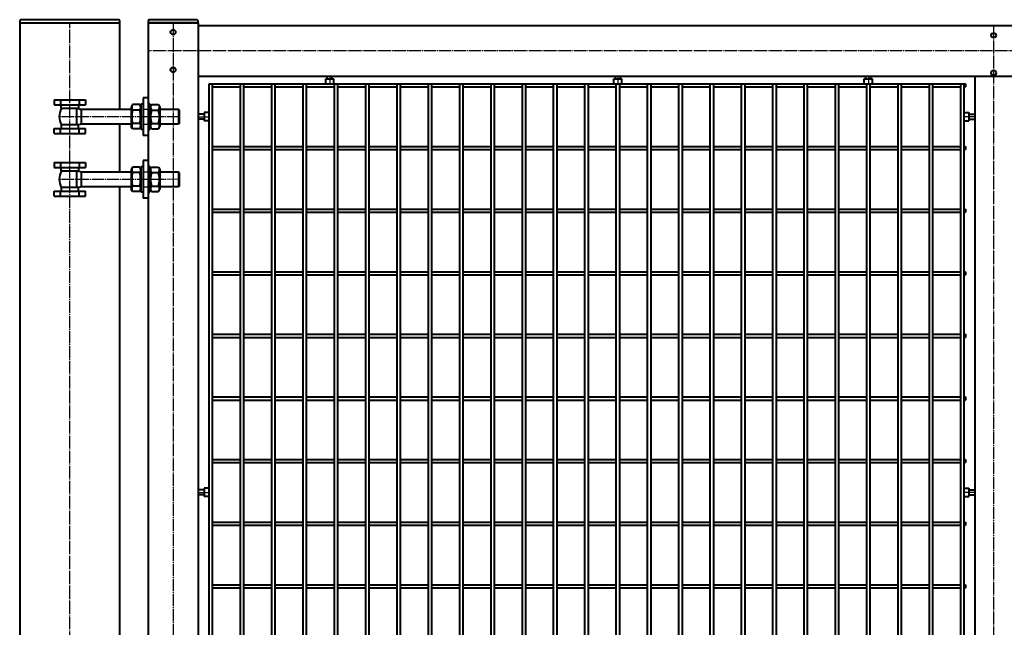
# Model space of a CAD drawing. Units: millimetres. Extents: x 368 to 94803, y 1869 to 100262.
# Drawn here: x 45007 to 46579, y 53586 to 54557 of the extents above; entities that cross this region are included whole.
import ezdxf

# ---------------------------------------------------------------- set-up
doc = ezdxf.new("R2010")
doc.units = ezdxf.units.MM
doc.linetypes.add('GOST2.303 5', pattern=[24, 20, -1.5, 1, -1.5])
doc.layers.get('Defpoints').update_dxf_attribs({"color": 4})
doc.layers.add('1_Основа', color=7, linetype='Continuous', lineweight=40)
doc.layers.add('3_Осевая', color=3, linetype='GOST2.303 5')

# ---------------------------------------------------------------- blocks, each defined once
blk = doc.blocks.new('*U124')
for p, q in [((-80, 2000), (-80, 0)), ((80, 1862), (80, 2000)), ((-25, 1877), (-25, 1869)), ((-25, 1877), (25, 1877)), ((-15, 1877), (-15, 1869)), ((15, 1877), (15, 1869)), ((25, 1877), (25, 1869)), ((-25, 1869), (25, 1869)), ((-13.9, 1863), (-13.9, 1869)), ((14.1, 1863), (-13.9, 1863)), ((11.1, 1837), (11.1, 1863)), ((14, 1869), (14, 1863)), ((18.9, 1838), (18.9, 1862)), ((18.9, 1862), (98, 1862)), ((18.9, 1838), (18.9, 1862)), ((100.2, 1869.3), (98, 1865.5)), ((98, 1865.5), (98, 1834.5)), ((111.8, 1869.3), (100.2, 1869.3)), ((111.8, 1860.7), (100.2, 1860.7)), ((111.8, 1869.3), (114, 1865.5)), ((114, 1829.5), (114, 1870.5)), ((114, 1870.5), (117, 1870.5)), ((117, 1870.5), (117, 1829.5)), ((128, 1870.5), (125, 1870.5)), ((125, 1870.5), (125, 1829.5)), ((128, 1829.5), (128, 1870.5)), ((130.2, 1869.3), (128, 1865.5)), ((130.2, 1869.3), (141.8, 1869.3)), ((130.2, 1860.7), (141.8, 1860.7)), ((141.8, 1869.3), (144, 1865.5)), ((144, 1865.5), (144, 1834.5)), ((144, 1862), (173.4, 1862)), ((175, 1860.4), (173.4, 1862)), ((173.4, 1862), (173.4, 1838)), ((175, 1839.6), (175, 1860.4)), ((111.8, 1839.3), (100.2, 1839.3)), ((130.2, 1839.3), (141.8, 1839.3)), ((175, 1839.6), (173.4, 1838)), ((-25, 1823), (-25, 1831)), ((-25, 1831), (25, 1831)), ((-15, 1823), (-15, 1831)), ((14.1, 1837), (-13.9, 1837)), ((-13.9, 1837), (-13.9, 1831)), ((14, 1831), (14, 1837)), ((15, 1823), (15, 1831)), ((98, 1838), (18.9, 1838)), ((25, 1823), (25, 1831)), ((80, 1762), (80, 1838)), ((100.2, 1830.7), (98, 1834.5)), ((111.8, 1830.7), (100.2, 1830.7)), ((111.8, 1830.7), (114, 1834.5)), ((117, 1829.5), (114, 1829.5)), ((125, 1829.5), (128, 1829.5)), ((130.2, 1830.7), (128, 1834.5)), ((130.2, 1830.7), (141.8, 1830.7)), ((141.8, 1830.7), (144, 1834.5)), ((173.4, 1838), (144, 1838)), ((-25, 1823), (25, 1823)), ((-25, 1777), (-25, 1769)), ((-25, 1777), (25, 1777)), ((-15, 1777), (-15, 1769)), ((15, 1777), (15, 1769)), ((25, 1777), (25, 1769)), ((-25, 1769), (25, 1769)), ((-13.9, 1763), (-13.9, 1769)), ((14.1, 1763), (-13.9, 1763)), ((11.1, 1737), (11.1, 1763)), ((14, 1769), (14, 1763)), ((18.9, 1738), (18.9, 1762)), ((18.9, 1762), (98, 1762)), ((18.9, 1738), (18.9, 1762)), ((100.2, 1769.3), (98, 1765.5)), ((98, 1765.5), (98, 1734.5)), ((111.8, 1769.3), (100.2, 1769.3)), ((111.8, 1760.7), (100.2, 1760.7)), ((111.8, 1769.3), (114, 1765.5)), ((114, 1729.5), (114, 1770.5)), ((114, 1770.5), (117, 1770.5)), ((117, 1770.5), (117, 1729.5)), ((128, 1770.5), (125, 1770.5)), ((125, 1770.5), (125, 1729.5)), ((128, 1729.5), (128, 1770.5)), ((130.2, 1769.3), (128, 1765.5)), ((130.2, 1769.3), (141.8, 1769.3)), ((130.2, 1760.7), (141.8, 1760.7)), ((141.8, 1769.3), (144, 1765.5)), ((144, 1765.5), (144, 1734.5)), ((144, 1762), (173.4, 1762)), ((175, 1760.4), (173.4, 1762)), ((173.4, 1762), (173.4, 1738)), ((175, 1739.6), (175, 1760.4)), ((-25, 1723), (-25, 1731)), ((-25, 1731), (25, 1731)), ((-15, 1723), (-15, 1731)), ((14.1, 1737), (-13.9, 1737)), ((-13.9, 1737), (-13.9, 1731)), ((14, 1731), (14, 1737)), ((15, 1723), (15, 1731)), ((98, 1738), (18.9, 1738)), ((25, 1723), (25, 1731)), ((80, 262), (80, 1738)), ((100.2, 1730.7), (98, 1734.5)), ((111.8, 1739.3), (100.2, 1739.3)), ((111.8, 1730.7), (100.2, 1730.7)), ((111.8, 1730.7), (114, 1734.5)), ((117, 1729.5), (114, 1729.5)), ((125, 1729.5), (128, 1729.5)), ((130.2, 1730.7), (128, 1734.5)), ((130.2, 1739.3), (141.8, 1739.3)), ((130.2, 1730.7), (141.8, 1730.7)), ((141.8, 1730.7), (144, 1734.5)), ((173.4, 1738), (144, 1738)), ((175, 1739.6), (173.4, 1738)), ((-25, 1723), (25, 1723))]:
    blk.add_line(p, q)
blk.add_lwpolyline([(-80, 2000), (80, 2000), (80, 2002, 0.414214), (77, 2005), (-77, 2005, 0.414214), (-80, 2002)], format="xyb", close=True)
for centre, radius, start, end in [((6, 1850), 22.9, 145.4441, 214.5559), ((18.9, 1874), 12, 246.4435, 270), ((106.5, 1865), 7.66, 154.4385, 214.4385), ((141.9, 1850), 43, 165.6492, 194.3508), ((105.5, 1865), 7.66, 325.5615, 25.5615), ((70.1, 1850), 43, 345.6492, 14.3508), ((136.5, 1865), 7.66, 154.4385, 214.4385), ((171.9, 1850), 43, 165.6492, 194.3508), ((135.5, 1865), 7.66, 325.5615, 25.5615), ((100.1, 1850), 43, 345.6492, 14.3508), ((106.5, 1835), 7.66, 145.5615, 205.5615), ((105.5, 1835), 7.66, 334.4385, 34.4385), ((136.5, 1835), 7.66, 145.5615, 205.5615), ((135.5, 1835), 7.66, 334.4385, 34.4385), ((18.9, 1826), 12, 90, 113.5565), ((6, 1750), 22.9, 145.4441, 214.5559), ((18.9, 1774), 12, 246.4435, 270), ((106.5, 1765), 7.66, 154.4385, 214.4385), ((141.9, 1750), 43, 165.6492, 194.3508), ((105.5, 1765), 7.66, 325.5615, 25.5615), ((70.1, 1750), 43, 345.6492, 14.3508), ((136.5, 1765), 7.66, 154.4385, 214.4385), ((171.9, 1750), 43, 165.6492, 194.3508), ((135.5, 1765), 7.66, 325.5615, 25.5615), ((100.1, 1750), 43, 345.6492, 14.3508), ((18.9, 1726), 12, 90, 113.5565), ((106.5, 1735), 7.66, 145.5615, 205.5615), ((105.5, 1735), 7.66, 334.4385, 34.4385), ((136.5, 1735), 7.66, 145.5615, 205.5615), ((135.5, 1735), 7.66, 334.4385, 34.4385)]:
    blk.add_arc(centre, radius, start, end)
at = {"layer": '3_Осевая'}
for p, q in [((0, 0), (0, 2000)), ((175, 1850), (-17, 1849.7)), ((175, 1750), (-17, 1749.7))]:
    blk.add_line(p, q, dxfattribs=at)
at = {"layer": 'Defpoints'}
for p, q in [((117, 1862), (125, 1862)), ((117, 1838), (125, 1838)), ((117, 1762), (125, 1762)), ((117, 1738), (125, 1738))]:
    blk.add_line(p, q, dxfattribs=at)
blk = doc.blocks.new('*U2341')
for p, q in [((-1873.7, 2.5), (-1828.7, 2.5)), ((-1823.7, 2.5), (-1778.7, 2.5)), ((-1773.7, 2.5), (-1728.7, 2.5)), ((-1723.7, 2.5), (-1678.7, 2.5)), ((-1673.7, 2.5), (-1628.7, 2.5)), ((-1623.7, 2.5), (-1578.7, 2.5)), ((-1573.7, 2.5), (-1528.7, 2.5)), ((-1523.7, 2.5), (-1478.7, 2.5)), ((-1473.7, 2.5), (-1428.7, 2.5)), ((-1423.7, 2.5), (-1378.7, 2.5)), ((-1373.7, 2.5), (-1328.7, 2.5)), ((-1323.7, 2.5), (-1278.7, 2.5)), ((-1273.7, 2.5), (-1228.7, 2.5)), ((-1223.7, 2.5), (-1178.7, 2.5)), ((-1173.7, 2.5), (-1128.7, 2.5)), ((-1123.7, 2.5), (-1078.7, 2.5)), ((-1073.7, 2.5), (-1028.7, 2.5)), ((-1023.7, 2.5), (-978.7, 2.5)), ((-973.7, 2.5), (-928.7, 2.5)), ((-923.7, 2.5), (-878.7, 2.5)), ((-873.7, 2.5), (-828.7, 2.5)), ((-823.7, 2.5), (-778.7, 2.5)), ((-773.7, 2.5), (-728.7, 2.5)), ((-723.7, 2.5), (-678.7, 2.5)), ((-673.7, 2.5), (-671.3, 2.5)), ((-671.3, 2.5), (-671.3, -2.5)), ((-1873.7, -2.5), (-1828.7, -2.5)), ((-1823.7, -2.5), (-1778.7, -2.5)), ((-1773.7, -2.5), (-1728.7, -2.5)), ((-1723.7, -2.5), (-1678.7, -2.5)), ((-1673.7, -2.5), (-1628.7, -2.5)), ((-1623.7, -2.5), (-1578.7, -2.5)), ((-1573.7, -2.5), (-1528.7, -2.5)), ((-1523.7, -2.5), (-1478.7, -2.5)), ((-1473.7, -2.5), (-1428.7, -2.5)), ((-1423.7, -2.5), (-1378.7, -2.5)), ((-1373.7, -2.5), (-1328.7, -2.5)), ((-1323.7, -2.5), (-1278.7, -2.5)), ((-1273.7, -2.5), (-1228.7, -2.5)), ((-1223.7, -2.5), (-1178.7, -2.5)), ((-1173.7, -2.5), (-1128.7, -2.5)), ((-1123.7, -2.5), (-1078.7, -2.5)), ((-1073.7, -2.5), (-1028.7, -2.5)), ((-1023.7, -2.5), (-978.7, -2.5)), ((-973.7, -2.5), (-928.7, -2.5)), ((-923.7, -2.5), (-878.7, -2.5)), ((-873.7, -2.5), (-828.7, -2.5)), ((-823.7, -2.5), (-778.7, -2.5)), ((-773.7, -2.5), (-728.7, -2.5)), ((-723.7, -2.5), (-678.7, -2.5)), ((-673.7, -2.5), (-671.3, -2.5))]:
    blk.add_line(p, q)
blk = doc.blocks.new('*U2342')
at = {"color": 0, "linetype": 'ByBlock', "lineweight": -2, "transparency": 16777216}
blk.add_blockref('*U2341', (0, 0), dxfattribs=at)
blk = doc.blocks.new('*U2343')
for p, q in [((-1873.7, 2.5), (-1828.7, 2.5)), ((-1823.7, 2.5), (-1778.7, 2.5)), ((-1773.7, 2.5), (-1728.7, 2.5)), ((-1723.7, 2.5), (-1678.7, 2.5)), ((-1673.7, 2.5), (-1628.7, 2.5)), ((-1623.7, 2.5), (-1578.7, 2.5)), ((-1573.7, 2.5), (-1528.7, 2.5)), ((-1523.7, 2.5), (-1478.7, 2.5)), ((-1473.7, 2.5), (-1428.7, 2.5)), ((-1423.7, 2.5), (-1378.7, 2.5)), ((-1373.7, 2.5), (-1328.7, 2.5)), ((-1323.7, 2.5), (-1278.7, 2.5)), ((-1273.7, 2.5), (-1228.7, 2.5)), ((-1223.7, 2.5), (-1178.7, 2.5)), ((-1173.7, 2.5), (-1128.7, 2.5)), ((-1123.7, 2.5), (-1078.7, 2.5)), ((-1073.7, 2.5), (-1028.7, 2.5)), ((-1023.7, 2.5), (-978.7, 2.5)), ((-973.7, 2.5), (-928.7, 2.5)), ((-923.7, 2.5), (-878.7, 2.5)), ((-873.7, 2.5), (-828.7, 2.5)), ((-823.7, 2.5), (-778.7, 2.5)), ((-773.7, 2.5), (-728.7, 2.5)), ((-723.7, 2.5), (-678.7, 2.5)), ((-673.7, 2.5), (-671.3, 2.5)), ((-671.3, 2.5), (-671.3, -2.5)), ((-1873.7, -2.5), (-1828.7, -2.5)), ((-1823.7, -2.5), (-1778.7, -2.5)), ((-1773.7, -2.5), (-1728.7, -2.5)), ((-1723.7, -2.5), (-1678.7, -2.5)), ((-1673.7, -2.5), (-1628.7, -2.5)), ((-1623.7, -2.5), (-1578.7, -2.5)), ((-1573.7, -2.5), (-1528.7, -2.5)), ((-1523.7, -2.5), (-1478.7, -2.5)), ((-1473.7, -2.5), (-1428.7, -2.5)), ((-1423.7, -2.5), (-1378.7, -2.5)), ((-1373.7, -2.5), (-1328.7, -2.5)), ((-1323.7, -2.5), (-1278.7, -2.5)), ((-1273.7, -2.5), (-1228.7, -2.5)), ((-1223.7, -2.5), (-1178.7, -2.5)), ((-1173.7, -2.5), (-1128.7, -2.5)), ((-1123.7, -2.5), (-1078.7, -2.5)), ((-1073.7, -2.5), (-1028.7, -2.5)), ((-1023.7, -2.5), (-978.7, -2.5)), ((-973.7, -2.5), (-928.7, -2.5)), ((-923.7, -2.5), (-878.7, -2.5)), ((-873.7, -2.5), (-828.7, -2.5)), ((-823.7, -2.5), (-778.7, -2.5)), ((-773.7, -2.5), (-728.7, -2.5)), ((-723.7, -2.5), (-678.7, -2.5)), ((-673.7, -2.5), (-671.3, -2.5))]:
    blk.add_line(p, q)
blk = doc.blocks.new('*U2344')
at = {"color": 0, "linetype": 'ByBlock', "lineweight": -2, "transparency": 16777216}
blk.add_blockref('*U2343', (0, 0), dxfattribs=at)
blk = doc.blocks.new('*U2345')
for p, q in [((-1873.7, 2.5), (-1828.7, 2.5)), ((-1823.7, 2.5), (-1778.7, 2.5)), ((-1773.7, 2.5), (-1728.7, 2.5)), ((-1723.7, 2.5), (-1678.7, 2.5)), ((-1673.7, 2.5), (-1628.7, 2.5)), ((-1623.7, 2.5), (-1578.7, 2.5)), ((-1573.7, 2.5), (-1528.7, 2.5)), ((-1523.7, 2.5), (-1478.7, 2.5)), ((-1473.7, 2.5), (-1428.7, 2.5)), ((-1423.7, 2.5), (-1378.7, 2.5)), ((-1373.7, 2.5), (-1328.7, 2.5)), ((-1323.7, 2.5), (-1278.7, 2.5)), ((-1273.7, 2.5), (-1228.7, 2.5)), ((-1223.7, 2.5), (-1178.7, 2.5)), ((-1173.7, 2.5), (-1128.7, 2.5)), ((-1123.7, 2.5), (-1078.7, 2.5)), ((-1073.7, 2.5), (-1028.7, 2.5)), ((-1023.7, 2.5), (-978.7, 2.5)), ((-973.7, 2.5), (-928.7, 2.5)), ((-923.7, 2.5), (-878.7, 2.5)), ((-873.7, 2.5), (-828.7, 2.5)), ((-823.7, 2.5), (-778.7, 2.5)), ((-773.7, 2.5), (-728.7, 2.5)), ((-723.7, 2.5), (-678.7, 2.5)), ((-673.7, 2.5), (-671.3, 2.5)), ((-671.3, 2.5), (-671.3, -2.5)), ((-1873.7, -2.5), (-1828.7, -2.5)), ((-1823.7, -2.5), (-1778.7, -2.5)), ((-1773.7, -2.5), (-1728.7, -2.5)), ((-1723.7, -2.5), (-1678.7, -2.5)), ((-1673.7, -2.5), (-1628.7, -2.5)), ((-1623.7, -2.5), (-1578.7, -2.5)), ((-1573.7, -2.5), (-1528.7, -2.5)), ((-1523.7, -2.5), (-1478.7, -2.5)), ((-1473.7, -2.5), (-1428.7, -2.5)), ((-1423.7, -2.5), (-1378.7, -2.5)), ((-1373.7, -2.5), (-1328.7, -2.5)), ((-1323.7, -2.5), (-1278.7, -2.5)), ((-1273.7, -2.5), (-1228.7, -2.5)), ((-1223.7, -2.5), (-1178.7, -2.5)), ((-1173.7, -2.5), (-1128.7, -2.5)), ((-1123.7, -2.5), (-1078.7, -2.5)), ((-1073.7, -2.5), (-1028.7, -2.5)), ((-1023.7, -2.5), (-978.7, -2.5)), ((-973.7, -2.5), (-928.7, -2.5)), ((-923.7, -2.5), (-878.7, -2.5)), ((-873.7, -2.5), (-828.7, -2.5)), ((-823.7, -2.5), (-778.7, -2.5)), ((-773.7, -2.5), (-728.7, -2.5)), ((-723.7, -2.5), (-678.7, -2.5)), ((-673.7, -2.5), (-671.3, -2.5))]:
    blk.add_line(p, q)
blk = doc.blocks.new('*U2346')
at = {"color": 0, "linetype": 'ByBlock', "lineweight": -2, "transparency": 16777216}
blk.add_blockref('*U2345', (0, 0), dxfattribs=at)
blk = doc.blocks.new('*U2347')
for p, q in [((-1873.7, 2.5), (-1828.7, 2.5)), ((-1823.7, 2.5), (-1778.7, 2.5)), ((-1773.7, 2.5), (-1728.7, 2.5)), ((-1723.7, 2.5), (-1678.7, 2.5)), ((-1673.7, 2.5), (-1628.7, 2.5)), ((-1623.7, 2.5), (-1578.7, 2.5)), ((-1573.7, 2.5), (-1528.7, 2.5)), ((-1523.7, 2.5), (-1478.7, 2.5)), ((-1473.7, 2.5), (-1428.7, 2.5)), ((-1423.7, 2.5), (-1378.7, 2.5)), ((-1373.7, 2.5), (-1328.7, 2.5)), ((-1323.7, 2.5), (-1278.7, 2.5)), ((-1273.7, 2.5), (-1228.7, 2.5)), ((-1223.7, 2.5), (-1178.7, 2.5)), ((-1173.7, 2.5), (-1128.7, 2.5)), ((-1123.7, 2.5), (-1078.7, 2.5)), ((-1073.7, 2.5), (-1028.7, 2.5)), ((-1023.7, 2.5), (-978.7, 2.5)), ((-973.7, 2.5), (-928.7, 2.5)), ((-923.7, 2.5), (-878.7, 2.5)), ((-873.7, 2.5), (-828.7, 2.5)), ((-823.7, 2.5), (-778.7, 2.5)), ((-773.7, 2.5), (-728.7, 2.5)), ((-723.7, 2.5), (-678.7, 2.5)), ((-673.7, 2.5), (-671.3, 2.5)), ((-671.3, 2.5), (-671.3, -2.5)), ((-1873.7, -2.5), (-1828.7, -2.5)), ((-1823.7, -2.5), (-1778.7, -2.5)), ((-1773.7, -2.5), (-1728.7, -2.5)), ((-1723.7, -2.5), (-1678.7, -2.5)), ((-1673.7, -2.5), (-1628.7, -2.5)), ((-1623.7, -2.5), (-1578.7, -2.5)), ((-1573.7, -2.5), (-1528.7, -2.5)), ((-1523.7, -2.5), (-1478.7, -2.5)), ((-1473.7, -2.5), (-1428.7, -2.5)), ((-1423.7, -2.5), (-1378.7, -2.5)), ((-1373.7, -2.5), (-1328.7, -2.5)), ((-1323.7, -2.5), (-1278.7, -2.5)), ((-1273.7, -2.5), (-1228.7, -2.5)), ((-1223.7, -2.5), (-1178.7, -2.5)), ((-1173.7, -2.5), (-1128.7, -2.5)), ((-1123.7, -2.5), (-1078.7, -2.5)), ((-1073.7, -2.5), (-1028.7, -2.5)), ((-1023.7, -2.5), (-978.7, -2.5)), ((-973.7, -2.5), (-928.7, -2.5)), ((-923.7, -2.5), (-878.7, -2.5)), ((-873.7, -2.5), (-828.7, -2.5)), ((-823.7, -2.5), (-778.7, -2.5)), ((-773.7, -2.5), (-728.7, -2.5)), ((-723.7, -2.5), (-678.7, -2.5)), ((-673.7, -2.5), (-671.3, -2.5))]:
    blk.add_line(p, q)
blk = doc.blocks.new('*U2348')
at = {"color": 0, "linetype": 'ByBlock', "lineweight": -2, "transparency": 16777216}
blk.add_blockref('*U2347', (0, 0), dxfattribs=at)
blk = doc.blocks.new('*U2349')
for p, q in [((-1873.7, 2.5), (-1828.7, 2.5)), ((-1823.7, 2.5), (-1778.7, 2.5)), ((-1773.7, 2.5), (-1728.7, 2.5)), ((-1723.7, 2.5), (-1678.7, 2.5)), ((-1673.7, 2.5), (-1628.7, 2.5)), ((-1623.7, 2.5), (-1578.7, 2.5)), ((-1573.7, 2.5), (-1528.7, 2.5)), ((-1523.7, 2.5), (-1478.7, 2.5)), ((-1473.7, 2.5), (-1428.7, 2.5)), ((-1423.7, 2.5), (-1378.7, 2.5)), ((-1373.7, 2.5), (-1328.7, 2.5)), ((-1323.7, 2.5), (-1278.7, 2.5)), ((-1273.7, 2.5), (-1228.7, 2.5)), ((-1223.7, 2.5), (-1178.7, 2.5)), ((-1173.7, 2.5), (-1128.7, 2.5)), ((-1123.7, 2.5), (-1078.7, 2.5)), ((-1073.7, 2.5), (-1028.7, 2.5)), ((-1023.7, 2.5), (-978.7, 2.5)), ((-973.7, 2.5), (-928.7, 2.5)), ((-923.7, 2.5), (-878.7, 2.5)), ((-873.7, 2.5), (-828.7, 2.5)), ((-823.7, 2.5), (-778.7, 2.5)), ((-773.7, 2.5), (-728.7, 2.5)), ((-723.7, 2.5), (-678.7, 2.5)), ((-673.7, 2.5), (-671.3, 2.5)), ((-671.3, 2.5), (-671.3, -2.5)), ((-1873.7, -2.5), (-1828.7, -2.5)), ((-1823.7, -2.5), (-1778.7, -2.5)), ((-1773.7, -2.5), (-1728.7, -2.5)), ((-1723.7, -2.5), (-1678.7, -2.5)), ((-1673.7, -2.5), (-1628.7, -2.5)), ((-1623.7, -2.5), (-1578.7, -2.5)), ((-1573.7, -2.5), (-1528.7, -2.5)), ((-1523.7, -2.5), (-1478.7, -2.5)), ((-1473.7, -2.5), (-1428.7, -2.5)), ((-1423.7, -2.5), (-1378.7, -2.5)), ((-1373.7, -2.5), (-1328.7, -2.5)), ((-1323.7, -2.5), (-1278.7, -2.5)), ((-1273.7, -2.5), (-1228.7, -2.5)), ((-1223.7, -2.5), (-1178.7, -2.5)), ((-1173.7, -2.5), (-1128.7, -2.5)), ((-1123.7, -2.5), (-1078.7, -2.5)), ((-1073.7, -2.5), (-1028.7, -2.5)), ((-1023.7, -2.5), (-978.7, -2.5)), ((-973.7, -2.5), (-928.7, -2.5)), ((-923.7, -2.5), (-878.7, -2.5)), ((-873.7, -2.5), (-828.7, -2.5)), ((-823.7, -2.5), (-778.7, -2.5)), ((-773.7, -2.5), (-728.7, -2.5)), ((-723.7, -2.5), (-678.7, -2.5)), ((-673.7, -2.5), (-671.3, -2.5))]:
    blk.add_line(p, q)
blk = doc.blocks.new('*U2350')
at = {"color": 0, "linetype": 'ByBlock', "lineweight": -2, "transparency": 16777216}
blk.add_blockref('*U2349', (0, 0), dxfattribs=at)
blk = doc.blocks.new('*U2351')
for p, q in [((-1873.7, 2.5), (-1828.7, 2.5)), ((-1823.7, 2.5), (-1778.7, 2.5)), ((-1773.7, 2.5), (-1728.7, 2.5)), ((-1723.7, 2.5), (-1678.7, 2.5)), ((-1673.7, 2.5), (-1628.7, 2.5)), ((-1623.7, 2.5), (-1578.7, 2.5)), ((-1573.7, 2.5), (-1528.7, 2.5)), ((-1523.7, 2.5), (-1478.7, 2.5)), ((-1473.7, 2.5), (-1428.7, 2.5)), ((-1423.7, 2.5), (-1378.7, 2.5)), ((-1373.7, 2.5), (-1328.7, 2.5)), ((-1323.7, 2.5), (-1278.7, 2.5)), ((-1273.7, 2.5), (-1228.7, 2.5)), ((-1223.7, 2.5), (-1178.7, 2.5)), ((-1173.7, 2.5), (-1128.7, 2.5)), ((-1123.7, 2.5), (-1078.7, 2.5)), ((-1073.7, 2.5), (-1028.7, 2.5)), ((-1023.7, 2.5), (-978.7, 2.5)), ((-973.7, 2.5), (-928.7, 2.5)), ((-923.7, 2.5), (-878.7, 2.5)), ((-873.7, 2.5), (-828.7, 2.5)), ((-823.7, 2.5), (-778.7, 2.5)), ((-773.7, 2.5), (-728.7, 2.5)), ((-723.7, 2.5), (-678.7, 2.5)), ((-673.7, 2.5), (-671.3, 2.5)), ((-671.3, 2.5), (-671.3, -2.5)), ((-1873.7, -2.5), (-1828.7, -2.5)), ((-1823.7, -2.5), (-1778.7, -2.5)), ((-1773.7, -2.5), (-1728.7, -2.5)), ((-1723.7, -2.5), (-1678.7, -2.5)), ((-1673.7, -2.5), (-1628.7, -2.5)), ((-1623.7, -2.5), (-1578.7, -2.5)), ((-1573.7, -2.5), (-1528.7, -2.5)), ((-1523.7, -2.5), (-1478.7, -2.5)), ((-1473.7, -2.5), (-1428.7, -2.5)), ((-1423.7, -2.5), (-1378.7, -2.5)), ((-1373.7, -2.5), (-1328.7, -2.5)), ((-1323.7, -2.5), (-1278.7, -2.5)), ((-1273.7, -2.5), (-1228.7, -2.5)), ((-1223.7, -2.5), (-1178.7, -2.5)), ((-1173.7, -2.5), (-1128.7, -2.5)), ((-1123.7, -2.5), (-1078.7, -2.5)), ((-1073.7, -2.5), (-1028.7, -2.5)), ((-1023.7, -2.5), (-978.7, -2.5)), ((-973.7, -2.5), (-928.7, -2.5)), ((-923.7, -2.5), (-878.7, -2.5)), ((-873.7, -2.5), (-828.7, -2.5)), ((-823.7, -2.5), (-778.7, -2.5)), ((-773.7, -2.5), (-728.7, -2.5)), ((-723.7, -2.5), (-678.7, -2.5)), ((-673.7, -2.5), (-671.3, -2.5))]:
    blk.add_line(p, q)
blk = doc.blocks.new('*U2352')
at = {"color": 0, "linetype": 'ByBlock', "lineweight": -2, "transparency": 16777216}
blk.add_blockref('*U2351', (0, 0), dxfattribs=at)
blk = doc.blocks.new('*U2353')
for p, q in [((-1873.7, 2.5), (-1828.7, 2.5)), ((-1823.7, 2.5), (-1778.7, 2.5)), ((-1773.7, 2.5), (-1728.7, 2.5)), ((-1723.7, 2.5), (-1678.7, 2.5)), ((-1673.7, 2.5), (-1628.7, 2.5)), ((-1623.7, 2.5), (-1578.7, 2.5)), ((-1573.7, 2.5), (-1528.7, 2.5)), ((-1523.7, 2.5), (-1478.7, 2.5)), ((-1473.7, 2.5), (-1428.7, 2.5)), ((-1423.7, 2.5), (-1378.7, 2.5)), ((-1373.7, 2.5), (-1328.7, 2.5)), ((-1323.7, 2.5), (-1278.7, 2.5)), ((-1273.7, 2.5), (-1228.7, 2.5)), ((-1223.7, 2.5), (-1178.7, 2.5)), ((-1173.7, 2.5), (-1128.7, 2.5)), ((-1123.7, 2.5), (-1078.7, 2.5)), ((-1073.7, 2.5), (-1028.7, 2.5)), ((-1023.7, 2.5), (-978.7, 2.5)), ((-973.7, 2.5), (-928.7, 2.5)), ((-923.7, 2.5), (-878.7, 2.5)), ((-873.7, 2.5), (-828.7, 2.5)), ((-823.7, 2.5), (-778.7, 2.5)), ((-773.7, 2.5), (-728.7, 2.5)), ((-723.7, 2.5), (-678.7, 2.5)), ((-673.7, 2.5), (-671.3, 2.5)), ((-671.3, 2.5), (-671.3, -2.5)), ((-1873.7, -2.5), (-1828.7, -2.5)), ((-1823.7, -2.5), (-1778.7, -2.5)), ((-1773.7, -2.5), (-1728.7, -2.5)), ((-1723.7, -2.5), (-1678.7, -2.5)), ((-1673.7, -2.5), (-1628.7, -2.5)), ((-1623.7, -2.5), (-1578.7, -2.5)), ((-1573.7, -2.5), (-1528.7, -2.5)), ((-1523.7, -2.5), (-1478.7, -2.5)), ((-1473.7, -2.5), (-1428.7, -2.5)), ((-1423.7, -2.5), (-1378.7, -2.5)), ((-1373.7, -2.5), (-1328.7, -2.5)), ((-1323.7, -2.5), (-1278.7, -2.5)), ((-1273.7, -2.5), (-1228.7, -2.5)), ((-1223.7, -2.5), (-1178.7, -2.5)), ((-1173.7, -2.5), (-1128.7, -2.5)), ((-1123.7, -2.5), (-1078.7, -2.5)), ((-1073.7, -2.5), (-1028.7, -2.5)), ((-1023.7, -2.5), (-978.7, -2.5)), ((-973.7, -2.5), (-928.7, -2.5)), ((-923.7, -2.5), (-878.7, -2.5)), ((-873.7, -2.5), (-828.7, -2.5)), ((-823.7, -2.5), (-778.7, -2.5)), ((-773.7, -2.5), (-728.7, -2.5)), ((-723.7, -2.5), (-678.7, -2.5)), ((-673.7, -2.5), (-671.3, -2.5))]:
    blk.add_line(p, q)
blk = doc.blocks.new('*U2354')
at = {"color": 0, "linetype": 'ByBlock', "lineweight": -2, "transparency": 16777216}
blk.add_blockref('*U2353', (0, 0), dxfattribs=at)
blk = doc.blocks.new('*U2355')
for p, q in [((-1873.7, 2.5), (-1828.7, 2.5)), ((-1823.7, 2.5), (-1778.7, 2.5)), ((-1773.7, 2.5), (-1728.7, 2.5)), ((-1723.7, 2.5), (-1678.7, 2.5)), ((-1673.7, 2.5), (-1628.7, 2.5)), ((-1623.7, 2.5), (-1578.7, 2.5)), ((-1573.7, 2.5), (-1528.7, 2.5)), ((-1523.7, 2.5), (-1478.7, 2.5)), ((-1473.7, 2.5), (-1428.7, 2.5)), ((-1423.7, 2.5), (-1378.7, 2.5)), ((-1373.7, 2.5), (-1328.7, 2.5)), ((-1323.7, 2.5), (-1278.7, 2.5)), ((-1273.7, 2.5), (-1228.7, 2.5)), ((-1223.7, 2.5), (-1178.7, 2.5)), ((-1173.7, 2.5), (-1128.7, 2.5)), ((-1123.7, 2.5), (-1078.7, 2.5)), ((-1073.7, 2.5), (-1028.7, 2.5)), ((-1023.7, 2.5), (-978.7, 2.5)), ((-973.7, 2.5), (-928.7, 2.5)), ((-923.7, 2.5), (-878.7, 2.5)), ((-873.7, 2.5), (-828.7, 2.5)), ((-823.7, 2.5), (-778.7, 2.5)), ((-773.7, 2.5), (-728.7, 2.5)), ((-723.7, 2.5), (-678.7, 2.5)), ((-673.7, 2.5), (-671.3, 2.5)), ((-671.3, 2.5), (-671.3, -2.5)), ((-1873.7, -2.5), (-1828.7, -2.5)), ((-1823.7, -2.5), (-1778.7, -2.5)), ((-1773.7, -2.5), (-1728.7, -2.5)), ((-1723.7, -2.5), (-1678.7, -2.5)), ((-1673.7, -2.5), (-1628.7, -2.5)), ((-1623.7, -2.5), (-1578.7, -2.5)), ((-1573.7, -2.5), (-1528.7, -2.5)), ((-1523.7, -2.5), (-1478.7, -2.5)), ((-1473.7, -2.5), (-1428.7, -2.5)), ((-1423.7, -2.5), (-1378.7, -2.5)), ((-1373.7, -2.5), (-1328.7, -2.5)), ((-1323.7, -2.5), (-1278.7, -2.5)), ((-1273.7, -2.5), (-1228.7, -2.5)), ((-1223.7, -2.5), (-1178.7, -2.5)), ((-1173.7, -2.5), (-1128.7, -2.5)), ((-1123.7, -2.5), (-1078.7, -2.5)), ((-1073.7, -2.5), (-1028.7, -2.5)), ((-1023.7, -2.5), (-978.7, -2.5)), ((-973.7, -2.5), (-928.7, -2.5)), ((-923.7, -2.5), (-878.7, -2.5)), ((-873.7, -2.5), (-828.7, -2.5)), ((-823.7, -2.5), (-778.7, -2.5)), ((-773.7, -2.5), (-728.7, -2.5)), ((-723.7, -2.5), (-678.7, -2.5)), ((-673.7, -2.5), (-671.3, -2.5))]:
    blk.add_line(p, q)
blk = doc.blocks.new('*U2356')
at = {"color": 0, "linetype": 'ByBlock', "lineweight": -2, "transparency": 16777216}
blk.add_blockref('*U2355', (0, 0), dxfattribs=at)
blk = doc.blocks.new('*U2357')
for p, q in [((-1873.7, 2.5), (-1828.7, 2.5)), ((-1823.7, 2.5), (-1778.7, 2.5)), ((-1773.7, 2.5), (-1728.7, 2.5)), ((-1723.7, 2.5), (-1678.7, 2.5)), ((-1673.7, 2.5), (-1628.7, 2.5)), ((-1623.7, 2.5), (-1578.7, 2.5)), ((-1573.7, 2.5), (-1528.7, 2.5)), ((-1523.7, 2.5), (-1478.7, 2.5)), ((-1473.7, 2.5), (-1428.7, 2.5)), ((-1423.7, 2.5), (-1378.7, 2.5)), ((-1373.7, 2.5), (-1328.7, 2.5)), ((-1323.7, 2.5), (-1278.7, 2.5)), ((-1273.7, 2.5), (-1228.7, 2.5)), ((-1223.7, 2.5), (-1178.7, 2.5)), ((-1173.7, 2.5), (-1128.7, 2.5)), ((-1123.7, 2.5), (-1078.7, 2.5)), ((-1073.7, 2.5), (-1028.7, 2.5)), ((-1023.7, 2.5), (-978.7, 2.5)), ((-973.7, 2.5), (-928.7, 2.5)), ((-923.7, 2.5), (-878.7, 2.5)), ((-873.7, 2.5), (-828.7, 2.5)), ((-823.7, 2.5), (-778.7, 2.5)), ((-773.7, 2.5), (-728.7, 2.5)), ((-723.7, 2.5), (-678.7, 2.5)), ((-673.7, 2.5), (-671.3, 2.5)), ((-671.3, 2.5), (-671.3, -2.5)), ((-1873.7, -2.5), (-1828.7, -2.5)), ((-1823.7, -2.5), (-1778.7, -2.5)), ((-1773.7, -2.5), (-1728.7, -2.5)), ((-1723.7, -2.5), (-1678.7, -2.5)), ((-1673.7, -2.5), (-1628.7, -2.5)), ((-1623.7, -2.5), (-1578.7, -2.5)), ((-1573.7, -2.5), (-1528.7, -2.5)), ((-1523.7, -2.5), (-1478.7, -2.5)), ((-1473.7, -2.5), (-1428.7, -2.5)), ((-1423.7, -2.5), (-1378.7, -2.5)), ((-1373.7, -2.5), (-1328.7, -2.5)), ((-1323.7, -2.5), (-1278.7, -2.5)), ((-1273.7, -2.5), (-1228.7, -2.5)), ((-1223.7, -2.5), (-1178.7, -2.5)), ((-1173.7, -2.5), (-1128.7, -2.5)), ((-1123.7, -2.5), (-1078.7, -2.5)), ((-1073.7, -2.5), (-1028.7, -2.5)), ((-1023.7, -2.5), (-978.7, -2.5)), ((-973.7, -2.5), (-928.7, -2.5)), ((-923.7, -2.5), (-878.7, -2.5)), ((-873.7, -2.5), (-828.7, -2.5)), ((-823.7, -2.5), (-778.7, -2.5)), ((-773.7, -2.5), (-728.7, -2.5)), ((-723.7, -2.5), (-678.7, -2.5)), ((-673.7, -2.5), (-671.3, -2.5))]:
    blk.add_line(p, q)
blk = doc.blocks.new('*U2358')
at = {"color": 0, "linetype": 'ByBlock', "lineweight": -2, "transparency": 16777216}
blk.add_blockref('*U2357', (0, 0), dxfattribs=at)
blk = doc.blocks.new('*U2322')
for p, q in [((125, 2000), (125, 100)), ((205, 2000), (125, 2000)), ((205, 2000), (205, 100)), ((3985, 1995), (205, 1995)), ((205, 1915), (3985, 1915)), ((222.5, 1902.5), (1430, 1902.5)), ((408.5, 1903.3), (408.5, 1910.5)), ((408.5, 1910.5), (421.5, 1910.5)), ((411, 1910.5), (411, 1915)), ((419, 1910.5), (419, 1915)), ((421.5, 1903.3), (421.5, 1910.5)), ((868.5, 1903.3), (868.5, 1910.5)), ((868.5, 1910.5), (881.5, 1910.5)), ((871, 1910.5), (871, 1915)), ((879, 1910.5), (879, 1915)), ((881.5, 1903.3), (881.5, 1910.5)), ((1268.5, 1903.3), (1268.5, 1910.5)), ((1268.5, 1910.5), (1281.5, 1910.5)), ((1271, 1910.5), (1271, 1915)), ((1279, 1910.5), (1279, 1915)), ((1281.5, 1903.3), (1281.5, 1910.5)), ((1427.5, 1902.5), (1427.5, 195)), ((1445, 1915), (1445, 185)), ((117, 1880), (117, 1820)), ((125, 1880), (117, 1880)), ((214.5, 1856.5), (214.5, 1843.5)), ((221.7, 1856.5), (214.5, 1856.5)), ((1428.3, 1856.5), (1435.5, 1856.5)), ((1435.5, 1856.5), (1435.5, 1843.5)), ((214.5, 1854), (205, 1854)), ((214.5, 1846), (205, 1846)), ((221.7, 1843.5), (214.5, 1843.5)), ((1428.3, 1843.5), (1435.5, 1843.5)), ((1435.5, 1854), (1445, 1854)), ((1435.5, 1846), (1445, 1846)), ((125, 1820), (117, 1820)), ((117, 1780), (117, 1720)), ((125, 1780), (117, 1780)), ((125, 1720), (117, 1720)), ((214.5, 1254), (205, 1254)), ((214.5, 1246), (205, 1246)), ((214.5, 1256.5), (214.5, 1243.5)), ((221.7, 1256.5), (214.5, 1256.5)), ((221.7, 1243.5), (214.5, 1243.5)), ((1428.3, 1256.5), (1435.5, 1256.5)), ((1428.3, 1243.5), (1435.5, 1243.5)), ((1435.5, 1256.5), (1435.5, 1243.5)), ((1435.5, 1254), (1445, 1254)), ((1435.5, 1246), (1445, 1246))]:
    blk.add_line(p, q)
blk.add_lwpolyline([(125, 2000), (205, 2000), (205, 2002, 0.414214), (202, 2005), (128, 2005, 0.414214), (125, 2002)], format="xyb", close=True)
for points in [[(222.5, 195), (222.5, 1902.5)], [(227.5, 1902.5), (227.5, 195)], [(272.5, 195), (272.5, 1902.5)], [(277.5, 1902.5), (277.5, 195)], [(322.5, 195), (322.5, 1902.5)], [(327.5, 1902.5), (327.5, 195)], [(372.5, 195), (372.5, 1902.5)], [(377.5, 1902.5), (377.5, 195)], [(422.5, 195), (422.5, 1902.5)], [(427.5, 1902.5), (427.5, 195)], [(472.5, 195), (472.5, 1902.5)], [(477.5, 1902.5), (477.5, 195)], [(522.5, 195), (522.5, 1902.5)], [(527.5, 1902.5), (527.5, 195)], [(572.5, 195), (572.5, 1902.5)], [(577.5, 1902.5), (577.5, 195)], [(622.5, 195), (622.5, 1902.5)], [(627.5, 1902.5), (627.5, 195)], [(672.5, 195), (672.5, 1902.5)], [(677.5, 1902.5), (677.5, 195)], [(722.5, 195), (722.5, 1902.5)], [(727.5, 1902.5), (727.5, 195)], [(772.5, 195), (772.5, 1902.5)], [(777.5, 1902.5), (777.5, 195)], [(822.5, 195), (822.5, 1902.5)], [(827.5, 1902.5), (827.5, 195)], [(872.5, 195), (872.5, 1902.5)], [(877.5, 1902.5), (877.5, 195)], [(922.5, 195), (922.5, 1902.5)], [(927.5, 1902.5), (927.5, 195)], [(972.5, 195), (972.5, 1902.5)], [(977.5, 1902.5), (977.5, 195)], [(1022.5, 195), (1022.5, 1902.5)], [(1027.5, 1902.5), (1027.5, 195)], [(1072.5, 195), (1072.5, 1902.5)], [(1077.5, 1902.5), (1077.5, 195)], [(1122.5, 195), (1122.5, 1902.5)], [(1127.5, 1902.5), (1127.5, 195)], [(1172.5, 195), (1172.5, 1902.5)], [(1177.5, 1902.5), (1177.5, 195)], [(1222.5, 195), (1222.5, 1902.5)], [(1227.5, 1902.5), (1227.5, 195)], [(1272.5, 195), (1272.5, 1902.5)], [(1277.5, 1902.5), (1277.5, 195)], [(1322.5, 195), (1322.5, 1902.5)], [(1327.5, 1902.5), (1327.5, 195)], [(1372.5, 195), (1372.5, 1902.5)], [(1377.5, 1902.5), (1377.5, 195)], [(1422.5, 195), (1422.5, 1902.5)]]:
    blk.add_lwpolyline(points)
for centre in [(165, 1985), (1475, 1980), (165, 1925), (1475, 1920)]:
    blk.add_circle(centre, 4)
for centre, start, end in [((409.3, 1903.3), 180, 270), ((420.7, 1903.3), 270, 0), ((869.3, 1903.3), 180, 270), ((880.7, 1903.3), 270, 0), ((1269.3, 1903.3), 180, 270), ((1280.7, 1903.3), 270, 0), ((221.7, 1855.7), 0, 90), ((1428.3, 1855.7), 90, 180), ((221.7, 1844.3), 270, 0), ((1428.3, 1844.3), 180, 270), ((221.7, 1255.7), 0, 90), ((221.7, 1244.3), 270, 0), ((1428.3, 1255.7), 90, 180), ((1428.3, 1244.3), 180, 270)]:
    blk.add_arc(centre, 0.8, start, end)
at = {"layer": '3_Осевая'}
for p, q in [((165, 2000), (165, 100)), ((1475, 1995), (1475, 105)), ((4065, 1955), (125, 1955)), ((415, 1915), (415, 1902.5)), ((875, 1915), (875, 1902.5)), ((1275, 1915), (1275, 1902.5)), ((205, 1850), (222.5, 1850)), ((1445, 1850), (1427.5, 1850)), ((205, 1250), (222.5, 1250)), ((1445, 1250), (1427.5, 1250))]:
    blk.add_line(p, q, dxfattribs=at)
for name, p in [('*U2358', (2101.2, 1900)), ('*U2356', (2101.2, 1800)), ('*U2354', (2101.2, 1700)), ('*U2352', (2101.2, 1600)), ('*U2350', (2101.2, 1500)), ('*U2348', (2101.2, 1400)), ('*U2346', (2101.2, 1300)), ('*U2344', (2101.2, 1200)), ('*U2342', (2101.2, 1100))]:
    blk.add_blockref(name, p)

msp = doc.modelspace()

# ---------------------------------------------------------------- block references
at = {"layer": '1_Основа'}
for name in ['*U124', '*U2322']:
    msp.add_blockref(name, (45087.2, 52551.7), dxfattribs=at)

doc.saveas('drawing.dxf')
